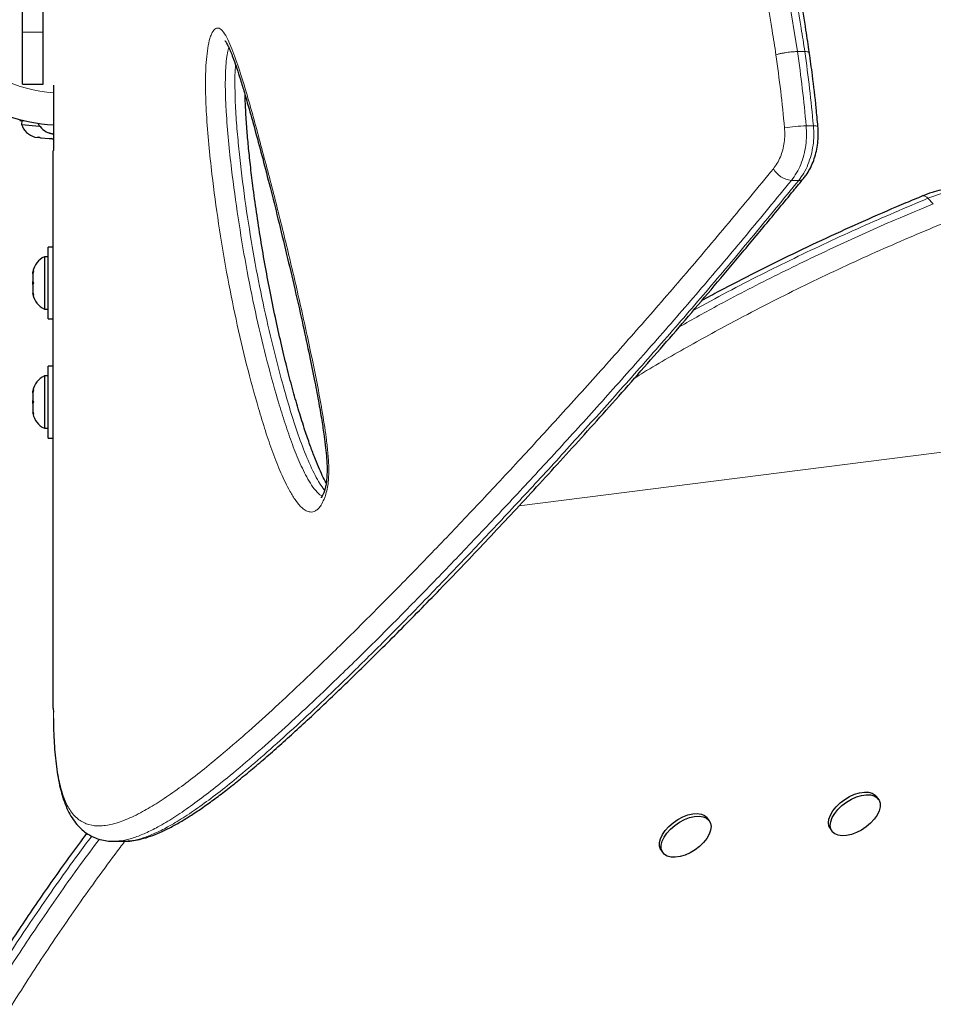
# Model space of a CAD drawing. Extents: x -91 to 567, y -9 to 660.
# Drawn here: x 222 to 233, y 208 to 220 of the extents above; entities that cross this region are included whole.
import ezdxf

# ---------------------------------------------------------------- set-up
doc = ezdxf.new("R2010")
doc.units = 0
doc.header["$LTSCALE"] = 0.125
doc.header["$MEASUREMENT"] = 0
doc.layers.add('CONTOUR', color=7, linetype='CONTINUOUS')

msp = doc.modelspace()

# ---------------------------------------------------------------- linework, layer by layer
at = {"layer": 'CONTOUR', "lineweight": 25}
for p, q in [((221.67316, 219.59703), (221.67316, 220.03004)), ((221.92316, 219.59703), (221.92316, 220.03004)), ((221.67316, 218.96167), (221.67316, 219.59703)), ((221.92316, 218.96167), (221.92316, 219.59703)), ((221.67316, 218.96167), (221.92316, 218.96167)), ((222.05178, 218.95093), (222.05178, 218.58667)), ((221.64215, 218.52908), (221.64138, 218.52075)), ((221.64138, 218.52075), (221.69742, 218.51561)), ((221.66327, 218.51874), (221.65898, 218.47204)), ((221.65898, 218.47204), (221.8814, 218.45162)), ((221.82351, 218.31574), (221.86419, 218.31201)), ((221.86009, 218.32107), (221.89398, 218.30928)), ((221.86419, 218.31201), (221.86009, 218.32107)), ((221.87219, 218.31128), (221.86419, 218.31201)), ((221.87269, 218.31669), (221.87219, 218.31128)), ((221.88508, 218.31009), (221.87219, 218.31128)), ((221.88508, 218.31009), (221.89307, 218.30936)), ((221.89398, 218.30928), (221.99934, 218.29961)), ((221.99934, 218.29961), (222.02991, 218.30549)), ((222.00116, 218.36444), (222.03381, 218.35579)), ((222.03381, 218.35579), (222.00116, 218.36444)), ((222.00244, 218.29932), (222.03311, 218.29651)), ((222.02991, 218.30549), (222.03401, 218.29642)), ((222.03381, 218.35579), (222.05002, 218.35579)), ((222.03401, 218.29642), (222.05197, 218.29477)), ((222.04816, 211.35613), (222.04816, 218.14917)), ((222.04816, 216.97684), (221.98616, 216.97684)), ((221.98616, 216.10184), (221.98616, 216.97684)), ((221.98616, 216.85809), (221.93926, 216.85809)), ((221.93926, 216.85809), (221.93926, 216.22059)), ((221.80732, 216.6883), (221.79866, 216.6506)), ((221.79866, 216.66945), (221.80732, 216.6883)), ((221.79866, 216.67997), (221.79866, 216.66945)), ((221.79866, 216.6506), (221.79866, 216.66945)), ((221.79866, 216.6506), (221.79866, 216.55819)), ((221.79866, 216.55819), (221.80732, 216.53934)), ((221.79866, 216.52049), (221.79866, 216.55819)), ((221.80732, 216.53934), (221.79866, 216.52049)), ((221.79866, 216.52049), (221.79866, 216.42808)), ((221.79866, 216.42808), (221.80732, 216.39038)), ((221.79866, 216.42808), (221.79866, 216.40923)), ((221.79866, 216.40923), (221.79866, 216.39872)), ((221.80732, 216.39038), (221.79866, 216.40923)), ((221.93926, 216.22059), (221.98616, 216.22059)), ((221.98616, 216.10184), (222.04816, 216.10184)), ((222.04816, 215.52447), (221.98616, 215.52447)), ((221.98616, 214.64947), (221.98616, 215.52447)), ((221.98616, 215.40572), (221.93926, 215.40572)), ((221.93926, 215.40572), (221.93926, 214.76822)), ((221.80732, 215.23593), (221.79866, 215.19823)), ((221.79866, 215.21708), (221.80732, 215.23593)), ((221.79866, 215.2276), (221.79866, 215.21708)), ((221.79866, 215.19823), (221.79866, 215.21708)), ((221.79866, 215.19823), (221.79866, 215.10582)), ((221.79866, 215.10582), (221.80732, 215.08697)), ((221.79866, 215.06812), (221.79866, 215.10582)), ((221.80732, 215.08697), (221.79866, 215.06812)), ((221.79866, 215.06812), (221.79866, 214.97571)), ((221.79866, 214.97571), (221.80732, 214.93802)), ((221.79866, 214.97571), (221.79866, 214.95686)), ((221.79866, 214.95686), (221.79866, 214.94635)), ((221.80732, 214.93802), (221.79866, 214.95686)), ((221.93926, 214.76822), (221.98616, 214.76822)), ((221.98616, 214.64947), (222.04816, 214.64947)), ((222.04816, 211.35613), (222.04829, 211.3069)), ((232.10101, 210.24492), (232.07917, 210.27698)), ((230.04074, 209.9832), (230.01889, 210.01526)), ((231.51093, 209.8898), (231.53278, 209.85774)), ((222.78653, 209.73441), (222.91104, 209.73441)), ((229.45066, 209.62808), (229.4725, 209.59602))]:
    msp.add_line(p, q, dxfattribs=at)
at = {"layer": 'CONTOUR', "lineweight": 18}
for p, q in [((221.67316, 219.59703), (221.92316, 219.59703)), ((231.11438, 219.35891), (231.20277, 219.35891)), ((222.04818, 218.14917), (222.04816, 218.14917)), ((232.76797, 217.50475), (232.70295, 217.57087)), ((227.72223, 213.8227), (238.27074, 215.16268))]:
    msp.add_line(p, q, dxfattribs=at)
at = {"layer": 'CONTOUR', "lineweight": 18, "flags": 128}
for points in [[(231.00488, 220.03118), (231.11438, 219.35892), (231.11438, 219.35891), (231.11438, 219.35891)], [(231.21952, 218.45382), (231.2648, 218.45364), (231.30794, 218.45346)], [(231.12825, 217.78889), (231.08336, 217.78856), (231.039, 217.78822)]]:
    msp.add_lwpolyline(points, dxfattribs=at)
at = {"layer": 'CONTOUR', "lineweight": 25, "flags": 128}
for points in [[(231.51093, 209.8898), (231.49734, 209.91742), (231.49087, 209.95867), (231.49685, 210.00503), (231.51504, 210.05459), (231.5447, 210.10534), (231.5846, 210.15518), (231.63312, 210.20209), (231.68827, 210.24413), (231.74779, 210.2796), (231.80925, 210.30703), (231.87012, 210.32531), (231.92793, 210.33368), (231.98029, 210.33181), (232.02506, 210.31976), (232.06043, 210.29804), (232.07917, 210.27698)], [(232.08344, 210.05477), (232.04848, 210.00422), (232.00404, 209.95559), (231.95194, 209.91089), (231.89431, 209.87193), (231.83351, 209.84032), (231.77203, 209.81735), (231.71238, 209.80395), (231.65702, 209.80069), (231.6082, 209.80768), (231.56792, 209.82465), (231.53784, 209.8509), (231.51918, 209.88536), (231.51271, 209.92661), (231.5187, 209.97297), (231.53689, 210.02253), (231.56654, 210.07328), (231.60645, 210.12312), (231.65497, 210.17003), (231.71012, 210.21207), (231.76964, 210.24754), (231.83109, 210.27497), (231.89197, 210.29325), (231.94977, 210.30162), (232.00213, 210.29975), (232.04691, 210.2877), (232.08227, 210.26598), (232.10677, 210.23547), (232.1194, 210.19742), (232.11964, 210.15339), (232.10749, 210.10518), (232.08344, 210.05477)], [(229.45066, 209.62808), (229.44544, 209.63655), (229.43246, 209.6744), (229.43186, 209.71829), (229.44366, 209.7664), (229.46738, 209.81678), (229.50205, 209.86736), (229.54624, 209.91607), (229.59815, 209.96091), (229.65566, 210.00005), (229.7164, 210.03189), (229.7779, 210.05513), (229.83763, 210.0688), (229.89315, 210.07236), (229.94219, 210.06566), (229.98273, 210.04896), (230.01312, 210.02296), (230.01889, 210.01526)], [(229.52776, 209.55276), (229.49211, 209.57421), (229.46729, 209.60449), (229.45431, 209.64234), (229.45371, 209.68622), (229.46551, 209.73434), (229.48923, 209.78472), (229.52389, 209.8353), (229.56809, 209.88401), (229.62, 209.92885), (229.6775, 209.96799), (229.73825, 209.99983), (229.79974, 210.02307), (229.85947, 210.03674), (229.91499, 210.0403), (229.96403, 210.0336), (230.00457, 210.0169), (230.03497, 209.9909), (230.05397, 209.95666), (230.06079, 209.91558), (230.05516, 209.86935), (230.03731, 209.81985), (230.00797, 209.76911), (229.96833, 209.71921), (229.92003, 209.67219), (229.86504, 209.62998), (229.80561, 209.59431), (229.74418, 209.56663), (229.68325, 209.54808), (229.62533, 209.53942), (229.57278, 209.541), (229.52776, 209.55276)]]:
    msp.add_lwpolyline(points, dxfattribs=at)
at = {"layer": 'CONTOUR', "lineweight": 25}
for centre, radius, start, end in [((222.17316, 220.58667), 2.125, 80.312434, 266.710006), ((221.89768, 218.55857), 0.2539, 199.926362, 253.014628), ((222.08421, 218.60438), 0.2539, 208.087525, 251.773154), ((191.01332, 188.3071), 58.9375, 300, 30), ((222.04725, 216.6283), 0.2539, 115.170658, 168.258924), ((222.04725, 216.45038), 0.2539, 191.741076, 244.829342), ((222.04725, 215.17593), 0.2539, 115.170658, 168.258924), ((222.04725, 214.99801), 0.2539, 191.741076, 244.829342)]:
    msp.add_arc(centre, radius, start, end, dxfattribs=at)
at = {"layer": 'CONTOUR', "lineweight": 18}
for centre, radius, start, end in [((222.17316, 220.58667), 1.73415, 94.013825, 265.986175), ((231.24217, 216.74084), 1.71313, 90.757584, 99.640227), ((231.32524, 218.36951), 0.08571, 63.72548, 101.642547), ((231.07138, 218.07865), 0.29223, 210.444522, 263.639713), ((231.13317, 217.86234), 0.07361, 266.168701, 317.648305), ((232.64789, 217.53388), 0.06633, 33.89395, 98.970481), ((233.16348, 216.5124), 1.15432, 88.53603, 113.513494)]:
    msp.add_arc(centre, radius, start, end, dxfattribs=at)
for points, knots in [([(231.20277, 219.35891), (231.20277, 219.35891), (231.18839, 219.45374), (231.14249, 219.74961), (231.05864, 220.24588), (230.93263, 220.84048), (230.79967, 221.38126), (230.66442, 221.86802), (230.53159, 222.30304), (230.3888, 222.73153), (230.21892, 223.20205), (230.01874, 223.71023), (229.76888, 224.2886), (229.50249, 224.84992), (229.22175, 225.3928), (228.9659, 225.85306), (228.72127, 226.26737), (228.48986, 226.63947), (228.25436, 226.99962), (227.97906, 227.40072), (227.68316, 227.80772), (227.36809, 228.21627), (227.09154, 228.55696), (226.83512, 228.85874), (226.59891, 229.12558), (226.3644, 229.37978), (226.13393, 229.61947), (225.90827, 229.84466), (225.68263, 230.06073), (225.45621, 230.26836), (225.2205, 230.47442), (224.98199, 230.67175), (224.74192, 230.85809), (224.51013, 231.02561), (224.2867, 231.17448), (224.07275, 231.30423), (223.8687, 231.41413), (223.67553, 231.50337), (223.48193, 231.57501), (223.31176, 231.62065), (223.21033, 231.62993), (223.16942, 231.63368)], [0, 0, 0, 0, 0.00000011, 0.013024, 0.04067878, 0.06850679, 0.0964023, 0.11767121, 0.13894018, 0.16032104, 0.18170203, 0.21054556, 0.23945399, 0.27443286, 0.3037526, 0.33313214, 0.35686499, 0.38062698, 0.40452336, 0.42844817, 0.46337409, 0.49261155, 0.52189512, 0.54550286, 0.56913422, 0.59287318, 0.61663571, 0.63989763, 0.66318103, 0.68814214, 0.71312956, 0.74125119, 0.76941143, 0.79775307, 0.82613453, 0.85480512, 0.88351793, 0.91240098, 0.94137443, 0.97635228, 1, 1, 1, 1]), ([(230.8512, 219.32069), (230.83594, 219.41946), (230.78995, 219.71708), (230.70533, 220.21157), (230.57985, 220.79884), (230.43574, 221.37996), (230.27177, 221.95587), (230.08915, 222.52349), (229.88818, 223.08294), (229.67092, 223.63032), (229.45367, 224.12938), (229.24132, 224.58112), (229.03691, 224.98895), (228.82541, 225.38621), (228.60712, 225.77363), (228.38319, 226.15034), (228.15399, 226.51646), (227.92087, 226.8707), (227.68652, 227.21003), (227.45215, 227.53418), (227.21826, 227.84384), (226.98363, 228.14166), (226.74851, 228.42822), (226.51374, 228.70292), (226.27966, 228.96583), (226.04732, 229.21626), (225.81888, 229.45251), (225.59509, 229.67461), (225.37823, 229.88114), (225.16715, 230.07406), (224.96201, 230.25363), (224.76139, 230.42131), (224.54374, 230.59437), (224.31464, 230.76526), (224.07718, 230.92866), (223.85261, 231.06977), (223.63891, 231.19001), (223.44003, 231.28693), (223.25605, 231.3611), (223.08641, 231.41342), (222.92851, 231.4446), (222.78229, 231.45431), (222.64852, 231.4414), (222.52742, 231.40459), (222.41966, 231.3429), (222.33178, 231.2612), (222.26098, 231.16473), (222.20443, 231.05828), (222.15673, 230.93354), (222.11759, 230.7899), (222.08754, 230.62557), (222.0679, 230.47077), (222.06159, 230.36132), (222.05929, 230.3213)], [0, 0, 0, 0, 0.01058692, 0.03190407, 0.0532705, 0.07486604, 0.09651247, 0.11851938, 0.14057823, 0.16287048, 0.18521353, 0.20322084, 0.22125313, 0.23939238, 0.25755498, 0.27588089, 0.29422914, 0.31268061, 0.33115377, 0.34919577, 0.36725673, 0.38540025, 0.40356167, 0.42185086, 0.44015804, 0.45854717, 0.47695418, 0.49500582, 0.51307378, 0.53070217, 0.54834557, 0.56603471, 0.58373936, 0.60741601, 0.63034006, 0.6532981, 0.67636081, 0.69945976, 0.72146228, 0.74349808, 0.76569631, 0.78792992, 0.81042822, 0.83296674, 0.85566424, 0.87844969, 0.89671915, 0.91501369, 0.9334348, 0.95188422, 0.97054082, 0.98922931, 1, 1, 1, 1]), ([(225.34596, 213.90225), (225.33448, 213.87747), (225.31403, 213.83333), (225.27831, 213.78837), (225.23345, 213.75196), (225.18121, 213.74193), (225.12637, 213.76108), (225.06727, 213.80408), (225.00082, 213.88244), (224.91377, 214.02548), (224.81921, 214.21986), (224.72061, 214.46886), (224.63104, 214.73431), (224.5232, 215.08983), (224.4004, 215.53905), (224.27089, 216.09278), (224.15698, 216.66616), (224.05923, 217.25714), (223.98877, 217.77961), (223.93994, 218.22653), (223.91458, 218.55231), (223.90168, 218.83858), (223.90093, 219.05054), (223.90913, 219.22789), (223.92306, 219.36742), (223.94226, 219.47549), (223.96408, 219.54812), (223.98934, 219.60637), (224.02517, 219.64679), (224.06425, 219.64799), (224.09559, 219.62737), (224.13183, 219.5859), (224.17475, 219.50805), (224.24039, 219.34826), (224.31947, 219.1248), (224.40918, 218.83217), (224.49425, 218.52672), (224.60479, 218.11443), (224.7417, 217.59429), (224.90025, 216.95604), (225.05273, 216.30422), (225.17179, 215.7549), (225.26167, 215.31631), (225.32241, 214.9902), (225.36559, 214.70952), (225.39353, 214.47825), (225.40401, 214.32711), (225.40422, 214.20506), (225.39822, 214.11359), (225.38443, 214.02596), (225.36629, 213.95483), (225.35158, 213.91679), (225.34596, 213.90225)], [0, 0, 0, 0, 0.00727921, 0.01297114, 0.01866285, 0.02919471, 0.03687309, 0.04456752, 0.05838476, 0.07224309, 0.09582284, 0.11948569, 0.14322431, 0.16690768, 0.21144285, 0.2561106, 0.30080113, 0.34542642, 0.38992585, 0.41590276, 0.44185809, 0.45859966, 0.4753053, 0.48534251, 0.49535925, 0.50511706, 0.51007269, 0.51502101, 0.52413533, 0.53197817, 0.5372446, 0.54252051, 0.55426225, 0.56606388, 0.59173838, 0.61747724, 0.64328544, 0.66905468, 0.72003012, 0.77104246, 0.82204937, 0.87301741, 0.89726123, 0.9215065, 0.94571273, 0.9582592, 0.97077274, 0.9770642, 0.98334376, 0.98970716, 0.99606714, 1, 1, 1, 1]), ([(224.18639, 219.40719), (224.18327, 219.39909), (224.17188, 219.36962), (224.16022, 219.29085), (224.14918, 219.1857), (224.14256, 219.03391), (224.14332, 218.84683), (224.15568, 218.5807), (224.17994, 218.27225), (224.22785, 217.83883), (224.29727, 217.32847), (224.39404, 216.74823), (224.50677, 216.18513), (224.63483, 215.64111), (224.75567, 215.20177), (224.86082, 214.85609), (224.94702, 214.60052), (225.04187, 214.36047), (225.13095, 214.1779), (225.20991, 214.04607), (225.26557, 213.98163), (225.30457, 213.94913), (225.32046, 213.94433), (225.32445, 213.94313)], [0, 0, 0, 0, 0.00554195, 0.02017118, 0.03830365, 0.05648169, 0.09040828, 0.12441436, 0.18023296, 0.23609928, 0.33390809, 0.43199152, 0.53021734, 0.62839352, 0.72628033, 0.77716928, 0.8281774, 0.87901572, 0.92967244, 0.95648527, 0.98320541, 0.99578149, 1, 1, 1, 1]), ([(231.11438, 219.35891), (231.09901, 219.35855), (231.06587, 219.35778), (231.01083, 219.35198), (230.96207, 219.34491), (230.92284, 219.33796), (230.88396, 219.32974), (230.86231, 219.32376), (230.8512, 219.32069)], [0, 0, 0, 0, 0.20208903, 0.43563501, 0.56482405, 0.70195157, 0.84701213, 1, 1, 1, 1]), ([(231.11438, 219.35891), (231.13465, 219.20881), (231.1752, 218.90841), (231.20474, 218.60541), (231.21952, 218.45382)], [0, 0, 0, 0, 0.49969412, 1, 1, 1, 1]), ([(231.25763, 219.34734), (231.25774, 219.34811), (231.25812, 219.35089), (231.24983, 219.3545), (231.23245, 219.35797), (231.21285, 219.35859), (231.20277, 219.35891)], [0, 0, 0, 0, 0.10682749, 0.38678309, 0.68451201, 1, 1, 1, 1]), ([(231.30794, 218.45346), (231.29318, 218.60493), (231.26363, 218.90805), (231.22307, 219.20857), (231.20277, 219.35891)], [0, 0, 0, 0, 0.49969567, 1, 1, 1, 1]), ([(230.95529, 218.42978), (230.94067, 218.57882), (230.91142, 218.87709), (230.87128, 219.17276), (230.8512, 219.32069)], [0, 0, 0, 0, 0.49969321, 1, 1, 1, 1]), ([(225.35342, 214.01325), (225.34762, 214.0198), (225.32107, 214.04976), (225.27813, 214.11961), (225.20064, 214.26407), (225.1077, 214.47566), (225.00439, 214.75982), (224.91091, 215.06054), (224.80586, 215.43664), (224.69088, 215.88927), (224.57247, 216.42664), (224.46842, 216.98131), (224.38011, 217.5522), (224.32153, 218.0347), (224.28426, 218.41904), (224.26445, 218.70269), (224.25966, 218.94637), (224.26116, 219.11206), (224.26771, 219.17781), (224.26924, 219.19327)], [0, 0, 0, 0, 0.00737614, 0.0337526, 0.06015805, 0.12251921, 0.1850741, 0.24780126, 0.31039792, 0.41284599, 0.51562031, 0.61837831, 0.72090621, 0.82314697, 0.87089306, 0.91865613, 0.96614448, 0.99203569, 1, 1, 1, 1]), ([(230.81944, 217.93058), (230.83546, 217.95199), (230.86798, 217.99544), (230.90605, 218.07379), (230.93523, 218.16011), (230.95283, 218.24957), (230.96051, 218.34073), (230.95704, 218.39985), (230.95529, 218.42978)], [0, 0, 0, 0, 0.168052267, 0.340983889, 0.50872424, 0.68137131, 0.838664746, 1, 1, 1, 1]), ([(231.21952, 218.45382), (231.2218, 218.41491), (231.22641, 218.33611), (231.21643, 218.21574), (231.19308, 218.09549), (231.15489, 217.98134), (231.10406, 217.87573), (231.0609, 217.81767), (231.039, 217.78822)], [0, 0, 0, 0, 0.15749166, 0.31898068, 0.48680243, 0.65949088, 0.82731206, 1, 1, 1, 1]), ([(231.12825, 217.78889), (231.1495, 217.81753), (231.19263, 217.87563), (231.24302, 217.98025), (231.28157, 218.09544), (231.30473, 218.21453), (231.31479, 218.33553), (231.31024, 218.41383), (231.30794, 218.45346)], [0, 0, 0, 0, 0.16817412, 0.34122526, 0.50939996, 0.6824516, 0.83926235, 1, 1, 1, 1]), ([(222.04829, 211.30688), (222.05017, 211.20068), (222.05394, 210.98795), (222.07704, 210.71486), (222.11379, 210.47773), (222.16609, 210.2822), (222.23711, 210.12509), (222.32997, 210.01163), (222.4464, 209.94079), (222.5846, 209.91483), (222.74534, 209.93246), (222.92845, 209.99181), (223.1221, 210.08517), (223.32274, 210.20431), (223.52693, 210.34237), (223.74413, 210.50363), (223.99136, 210.7005), (224.2717, 210.93708), (224.5878, 211.21722), (224.91989, 211.52312), (225.29012, 211.87463), (225.70107, 212.27578), (226.15492, 212.731), (226.6262, 213.2145), (227.11335, 213.72449), (227.61445, 214.25913), (228.12769, 214.8168), (228.65199, 215.39596), (229.18544, 215.99663), (229.72614, 216.61941), (230.27028, 217.26352), (230.63658, 217.70846), (230.81944, 217.93058)], [0, 0, 0, 0, 0.02710838, 0.05430128, 0.08151253, 0.10868578, 0.13577762, 0.16598353, 0.196225, 0.22643855, 0.25771011, 0.28900987, 0.32028818, 0.34727401, 0.37428273, 0.40129541, 0.42828664, 0.46149274, 0.49472706, 0.52796631, 0.56117914, 0.60103719, 0.64089631, 0.68081782, 0.72076817, 0.76072239, 0.80064918, 0.84053511, 0.88044468, 0.92035381, 0.96023913, 1, 1, 1, 1]), ([(231.039, 217.78822), (230.85593, 217.5653), (230.48952, 217.11911), (229.94444, 216.4741), (229.40251, 215.84937), (228.86731, 215.24436), (228.34128, 214.6615), (227.82652, 214.10185), (227.32423, 213.5653), (226.8348, 213.0518), (226.3609, 212.56474), (225.90441, 212.10636), (225.49191, 211.7031), (225.12007, 211.34987), (224.78649, 211.04242), (224.4682, 210.75964), (224.18589, 210.52082), (223.93682, 210.3222), (223.71825, 210.1596), (223.51241, 210.02006), (223.33053, 209.91175), (223.17058, 209.83152), (223.03059, 209.77653), (222.90151, 209.74114), (222.82513, 209.73688), (222.78754, 209.73478)], [0, 0, 0, 0, 0.051533, 0.10314129, 0.15481187, 0.20666473, 0.25857905, 0.31019791, 0.3618833, 0.41378238, 0.46575994, 0.51742643, 0.56918588, 0.61214937, 0.65524465, 0.69840909, 0.74172025, 0.77672486, 0.81180891, 0.84695003, 0.88218261, 0.9117089, 0.94128002, 0.97109571, 1, 1, 1, 1]), ([(222.91073, 209.73591), (222.94397, 209.73711), (223.01609, 209.73973), (223.14167, 209.77296), (223.28438, 209.828), (223.44631, 209.90909), (223.62828, 210.01761), (223.83182, 210.15581), (224.04888, 210.31761), (224.29549, 210.51476), (224.57442, 210.75133), (224.88855, 211.03114), (225.21955, 211.33707), (225.58977, 211.68982), (226.00144, 212.09357), (226.45601, 212.5516), (226.92757, 213.03799), (227.41497, 213.55118), (227.9176, 214.09008), (228.4325, 214.65201), (228.9573, 215.23576), (229.49058, 215.84091), (230.03271, 216.46827), (230.57862, 217.11683), (230.94549, 217.56542), (231.12825, 217.78889)], [0, 0, 0, 0, 0.02588885, 0.05616804, 0.08672701, 0.11733756, 0.15218878, 0.18713441, 0.22213884, 0.25722706, 0.2999682, 0.34278831, 0.38582675, 0.42893058, 0.48076663, 0.53269996, 0.58447595, 0.63633262, 0.68841617, 0.74056927, 0.79234789, 0.84418874, 0.89621281, 0.94829825, 1, 1, 1, 1]), ([(232.70295, 217.57087), (232.43055, 217.45557), (231.88567, 217.22494), (231.07135, 216.84323), (230.39003, 216.50238), (229.98286, 216.27846), (229.84367, 216.20192)], [0, 0, 0, 0, 0.284136312, 0.568363677, 0.852448078, 1, 1, 1, 1]), ([(229.67472, 216.00466), (229.83627, 216.09574), (230.23318, 216.31951), (230.87179, 216.64643), (231.58736, 216.99083), (232.21996, 217.27472), (232.61374, 217.44001), (232.76797, 217.50475)], [0, 0, 0, 0, 0.15859221, 0.38965446, 0.6207025, 0.85145205, 1, 1, 1, 1]), ([(232.87195, 217.26091), (232.60209, 217.14664), (232.06227, 216.91807), (231.25535, 216.54067), (230.51518, 216.1679), (229.84324, 215.80069), (229.40215, 215.54954), (229.16664, 215.4026), (229.13071, 215.38018)], [0, 0, 0, 0, 0.21427694, 0.4286222, 0.64285986, 0.80661129, 0.97049808, 1, 1, 1, 1]), ([(226.7802, 201.4929), (227.05464, 201.55932), (227.60429, 201.69236), (228.41587, 201.91183), (229.21549, 202.14718), (229.99864, 202.40045), (230.76198, 202.6719), (231.52472, 202.97154), (232.28305, 203.30248), (233.03417, 203.66696), (233.72901, 204.04242), (234.3695, 204.42664), (234.95835, 204.81673), (235.51811, 205.22663), (236.04665, 205.65557), (236.47959, 206.04663), (236.82881, 206.39204), (237.14868, 206.73165), (237.48618, 207.12392), (237.83071, 207.57313), (238.14155, 208.03092), (238.42085, 208.50022), (238.66696, 208.97926), (238.87823, 209.46625), (239.05497, 209.96479), (239.19422, 210.47429), (239.29375, 210.99281), (239.35099, 211.51262), (239.36427, 212.03003), (239.33373, 212.52479), (239.26091, 212.99419), (239.15091, 213.43681), (239.00338, 213.86839), (238.819, 214.28585), (238.60245, 214.68846), (238.42986, 214.94142), (238.34372, 215.06768)], [0, 0, 0, 0, 0.03254165, 0.06517515, 0.09785169, 0.13052371, 0.16314676, 0.19568143, 0.23116767, 0.26668114, 0.30216857, 0.33394224, 0.36577303, 0.39762195, 0.42945064, 0.46122253, 0.48092573, 0.50062891, 0.52956783, 0.55770193, 0.5859039, 0.61413525, 0.64236061, 0.67054876, 0.69867362, 0.72763646, 0.75667218, 0.78572455, 0.81474499, 0.84369497, 0.86967039, 0.89572839, 0.9218335, 0.94794436, 0.97401567, 1, 1, 1, 1]), ([(222.51613, 209.79751), (222.46049, 209.72331), (222.3209, 209.53716), (222.10825, 209.2406), (221.87632, 208.90775), (221.65368, 208.57696), (221.43024, 208.23394), (221.20816, 207.88076), (220.98849, 207.51831), (220.78037, 207.1621), (220.58292, 206.8117), (220.39637, 206.46854), (220.22017, 206.13266), (220.05451, 205.80553), (219.90091, 205.49141), (219.75876, 205.19067), (219.62277, 204.89328), (219.4918, 204.59681), (219.36652, 204.30239), (219.25085, 204.01965), (219.14521, 203.75044), (219.04915, 203.49466), (218.96209, 203.25184), (218.88311, 203.02016), (218.79244, 202.7392), (218.69877, 202.42192), (218.61189, 202.08468), (218.54726, 201.78241), (218.50411, 201.51345), (218.48329, 201.27835), (218.47952, 201.09367), (218.49378, 201.00192), (218.49941, 200.96569)], [0, 0, 0, 0, 0.01587027, 0.03981129, 0.06379487, 0.08797106, 0.11218764, 0.13975855, 0.16738382, 0.19523328, 0.22313179, 0.2513655, 0.27964302, 0.30810373, 0.33664451, 0.36417958, 0.39174367, 0.42218339, 0.45265662, 0.48322544, 0.5138239, 0.54383137, 0.57386326, 0.60396467, 0.63408762, 0.68894902, 0.74391977, 0.79871625, 0.85360329, 0.9087465, 0.96396818, 1, 1, 1, 1]), ([(218.52966, 200.83502), (218.52371, 200.87704), (218.5099, 200.9744), (218.51569, 201.16607), (218.53881, 201.4019), (218.58416, 201.67257), (218.65114, 201.97706), (218.74025, 202.31632), (218.83546, 202.6343), (218.92733, 202.91588), (219.0072, 203.14805), (219.09536, 203.39206), (219.19226, 203.64832), (219.29838, 203.91726), (219.41417, 204.1991), (219.54004, 204.49389), (219.67162, 204.79092), (219.80811, 205.08879), (219.94891, 205.38622), (220.09941, 205.69386), (220.26042, 206.01219), (220.43247, 206.34098), (220.61672, 206.68111), (220.81353, 207.03183), (221.02396, 207.3935), (221.24797, 207.76457), (221.47211, 208.12215), (221.69359, 208.46333), (221.91045, 208.78697), (222.13772, 209.11505), (222.36969, 209.44002), (222.53077, 209.65593), (222.60883, 209.76056)], [0, 0, 0, 0, 0.04117743, 0.09542728, 0.14975132, 0.20431573, 0.25896838, 0.31326966, 0.36767431, 0.39740981, 0.42716584, 0.45702808, 0.48691411, 0.51689918, 0.54706691, 0.57726471, 0.60752453, 0.63477643, 0.66205587, 0.68940323, 0.71678342, 0.74433984, 0.77193583, 0.79982962, 0.82777139, 0.85592321, 0.88413178, 0.9074355, 0.93077501, 0.95429264, 0.97785005, 1, 1, 1, 1]), ([(222.91709, 209.72993), (222.89907, 209.70659), (222.79599, 209.57307), (222.616, 209.32869), (222.37767, 208.99768), (222.14813, 208.66679), (221.92723, 208.33792), (221.7059, 207.99723), (221.48598, 207.64669), (221.26856, 207.2872), (221.06247, 206.93387), (220.86687, 206.58627), (220.68195, 206.24578), (220.50712, 205.91236), (220.34262, 205.58757), (220.18973, 205.27517), (220.04793, 204.97561), (219.9125, 204.68008), (219.78235, 204.3864), (219.65795, 204.09542), (219.54272, 203.81551), (219.43627, 203.54648), (219.3383, 203.28818), (219.24855, 203.04066), (219.16684, 202.80409), (219.07345, 202.51895), (218.97679, 202.19786), (218.88643, 201.85685), (218.81788, 201.55017), (218.77087, 201.27709), (218.74487, 201.03608), (218.7389, 200.81917), (218.75705, 200.62742), (218.78885, 200.52551), (218.80476, 200.47451)], [0, 0, 0, 0, 0.00454877, 0.02601946, 0.04776198, 0.06954254, 0.0914956, 0.11348463, 0.13846375, 0.16349076, 0.1887146, 0.21398148, 0.23954222, 0.26514127, 0.2909191, 0.31673017, 0.34174119, 0.36677784, 0.39408705, 0.42142481, 0.44887899, 0.47635856, 0.50393809, 0.53168689, 0.55945707, 0.58726904, 0.63725309, 0.68733513, 0.73728283, 0.78738925, 0.83757151, 0.88790179, 0.94390911, 1, 1, 1, 1])]:
    msp.add_open_spline(points, degree=3, knots=knots, dxfattribs=at)
at = {"layer": 'CONTOUR', "lineweight": 25}
for points, knots in [([(231.25877, 219.34751), (231.245, 219.43825), (231.21153, 219.65885), (231.15513, 219.99787), (231.08645, 220.36976), (231.01024, 220.73458), (230.92486, 221.10272), (230.83136, 221.46891), (230.72964, 221.83406), (230.6197, 222.19846), (230.50147, 222.56245), (230.37539, 222.9254), (230.24224, 223.28356), (230.10262, 223.63629), (229.9569, 223.98355), (229.80446, 224.32716), (229.64599, 224.66584), (229.48226, 224.99826), (229.31407, 225.32303), (229.14115, 225.64163), (228.96339, 225.95488), (228.7804, 226.26365), (228.59312, 226.5666), (228.40196, 226.86339), (228.20737, 227.15366), (228.00985, 227.43705), (227.8099, 227.71318), (227.60808, 227.98167), (227.40498, 228.24213), (227.20119, 228.49419), (226.99737, 228.73748), (226.79412, 228.97171), (226.59208, 229.19656), (226.39138, 229.41231), (226.19203, 229.61917), (225.9941, 229.81725), (225.79805, 230.00623), (225.60439, 230.18583), (225.4136, 230.35576), (225.22615, 230.51578), (225.04253, 230.66564), (224.8632, 230.80515), (224.68858, 230.93415), (224.51906, 231.05252), (224.35487, 231.16021), (224.19611, 231.25733), (224.04182, 231.34444), (223.89183, 231.42128), (223.74618, 231.48746), (223.6054, 231.5423), (223.4695, 231.58577), (223.33905, 231.61606), (223.24374, 231.63244), (223.19295, 231.63436), (223.18278, 231.63474)], [0, 0, 0, 0, 0.01252032, 0.0304404, 0.04699021, 0.06438283, 0.08178636, 0.0993173, 0.11700774, 0.13489068, 0.15299957, 0.171375, 0.18988852, 0.20816957, 0.22665934, 0.24530897, 0.26406871, 0.28288537, 0.30169826, 0.32044152, 0.33953261, 0.35878407, 0.37819416, 0.39775806, 0.41746886, 0.43731754, 0.45729302, 0.47738217, 0.49756997, 0.5178397, 0.53817308, 0.55855065, 0.57896071, 0.59938861, 0.61994435, 0.6406116, 0.66137164, 0.68220483, 0.70309093, 0.72400943, 0.74493999, 0.76585823, 0.78674412, 0.80758127, 0.82835562, 0.84908193, 0.86984683, 0.89083586, 0.91183962, 0.93282145, 0.95372685, 0.97446295, 0.99488443, 1, 1, 1, 1]), ([(224.14321, 219.48774), (224.143, 219.48795), (224.14202, 219.48895), (224.14755, 219.48221), (224.15724, 219.46652), (224.17213, 219.43874), (224.19113, 219.39766), (224.21554, 219.33934), (224.24721, 219.25767), (224.28538, 219.14931), (224.32947, 219.0124), (224.3787, 218.8481), (224.44082, 218.63336), (224.51558, 218.3661), (224.60094, 218.04719), (224.69149, 217.69603), (224.78854, 217.307), (224.88891, 216.8951), (224.98715, 216.47929), (225.07741, 216.08131), (225.15695, 215.71271), (225.22362, 215.38847), (225.27655, 215.11168), (225.31625, 214.88035), (225.34551, 214.6895), (225.36535, 214.53539), (225.37681, 214.41427), (225.38273, 214.31373), (225.38327, 214.23214), (225.37982, 214.16099), (225.37302, 214.09982), (225.36336, 214.04723), (225.35305, 214.00941), (225.3414, 213.97649), (225.32887, 213.94912), (225.31645, 213.92882), (225.30858, 213.92073), (225.30996, 213.9218), (225.3103, 213.92206)], [0, 0, 0, 0, 0.0016772, 0.00775761, 0.01488768, 0.02358952, 0.03430869, 0.04757076, 0.06447872, 0.08876401, 0.11535929, 0.14583313, 0.18270397, 0.2355828, 0.29320363, 0.35493718, 0.42211915, 0.49691189, 0.56829723, 0.63503012, 0.69815055, 0.75229236, 0.79507304, 0.83302864, 0.86322728, 0.88534201, 0.90484481, 0.91863035, 0.93070357, 0.94125948, 0.95057981, 0.95901847, 0.96727943, 0.97194752, 0.98054687, 0.98902587, 0.99732376, 1, 1, 1, 1]), ([(231.36223, 218.4463), (231.3555, 218.52097), (231.33669, 218.7296), (231.30213, 219.03016), (231.27061, 219.25487), (231.25767, 219.34713)], [0, 0, 0, 0, 0.247301473, 0.690965149, 1, 1, 1, 1]), ([(225.37239, 214.10055), (225.37194, 214.10132), (225.35573, 214.12925), (225.32378, 214.19412), (225.27585, 214.2996), (225.22552, 214.42471), (225.17078, 214.57371), (225.10762, 214.75814), (225.0393, 214.97554), (224.96833, 215.22267), (224.89871, 215.4871), (224.82943, 215.77332), (224.75993, 216.08444), (224.69351, 216.40566), (224.63072, 216.73713), (224.57417, 217.06587), (224.5231, 217.39723), (224.48164, 217.69991), (224.44908, 217.96818), (224.42499, 218.1988), (224.40567, 218.42066), (224.3929, 218.618), (224.38523, 218.75626), (224.38382, 218.81884), (224.38356, 218.83007)], [0, 0, 0, 0, 0.0007593, 0.02764557, 0.0565297, 0.08841548, 0.12443273, 0.16670835, 0.22079282, 0.27585694, 0.33387024, 0.39526155, 0.46066265, 0.53106485, 0.59570172, 0.66415435, 0.72956834, 0.7924875, 0.84115338, 0.88439421, 0.92378757, 0.96583303, 0.99386474, 1, 1, 1, 1]), ([(222.05178, 218.58667), (222.0517, 218.53747), (222.05155, 218.43903), (222.05047, 218.30787), (222.04925, 218.2091), (222.04841, 218.15741), (222.04826, 218.15207), (222.0482, 218.15006)], [0, 0, 0, 0, 0.21661495, 0.43350691, 0.65084777, 0.86859872, 1, 1, 1, 1]), ([(231.18653, 217.81362), (231.19719, 217.82646), (231.22616, 217.86131), (231.26532, 217.92765), (231.30417, 218.0103), (231.33402, 218.09975), (231.35511, 218.19322), (231.36622, 218.2896), (231.36892, 218.37462), (231.36392, 218.42648), (231.36201, 218.44628)], [0, 0, 0, 0, 0.07934921, 0.2155298, 0.35548396, 0.49384837, 0.63428186, 0.77452523, 0.91391395, 1, 1, 1, 1]), ([(222.91105, 209.73541), (222.91873, 209.73512), (222.95676, 209.7337), (223.02778, 209.74256), (223.12631, 209.76211), (223.2327, 209.795), (223.34681, 209.84048), (223.46808, 209.89884), (223.59601, 209.96965), (223.7302, 210.05241), (223.87051, 210.14671), (224.01701, 210.25224), (224.16984, 210.36879), (224.32962, 210.49654), (224.49672, 210.63535), (224.67155, 210.78558), (224.85389, 210.94692), (225.04395, 211.11946), (225.24203, 211.30336), (225.44842, 211.49878), (225.66337, 211.70584), (225.8866, 211.9241), (226.11762, 212.15322), (226.35584, 212.39272), (226.60126, 212.64269), (226.85389, 212.90324), (227.11371, 213.17446), (227.38068, 213.45644), (227.65476, 213.74925), (227.93589, 214.05296), (228.22398, 214.36761), (228.51894, 214.69326), (228.82067, 215.02992), (229.12901, 215.37768), (229.43889, 215.73056), (229.7496, 216.09055), (230.06268, 216.45845), (230.3854, 216.84243), (230.7199, 217.2448), (230.9882, 217.57006), (231.14605, 217.76281), (231.18739, 217.81328)], [0, 0, 0, 0, 0.00456606, 0.02260072, 0.04194919, 0.06274206, 0.08458038, 0.1072142, 0.1303353, 0.15376197, 0.17741262, 0.20125721, 0.22528419, 0.24948399, 0.27410909, 0.29902046, 0.3242124, 0.34971987, 0.3755761, 0.40181318, 0.42846228, 0.45553794, 0.48284748, 0.51039337, 0.53819822, 0.56627406, 0.59463194, 0.62328189, 0.65223279, 0.68149233, 0.71106692, 0.74096157, 0.7711798, 0.80172349, 0.8326062, 0.8622932, 0.89247792, 0.92348765, 0.95540364, 0.98832276, 1, 1, 1, 1]), ([(233.13466, 217.69466), (233.11504, 217.69521), (233.06078, 217.69671), (232.96967, 217.69015), (232.86148, 217.67186), (232.75025, 217.64283), (232.6758, 217.61414), (232.63764, 217.59944)], [0, 0, 0, 0, 0.12187991, 0.33706439, 0.55341827, 0.77114782, 1, 1, 1, 1]), ([(232.63754, 217.59945), (232.57012, 217.57148), (232.3473, 217.479), (231.97604, 217.31773), (231.51573, 217.11039), (231.05938, 216.89517), (230.60496, 216.67022), (230.23561, 216.48056), (230.01841, 216.36227), (229.94711, 216.32344)], [0, 0, 0, 0, 0.07477095, 0.24714193, 0.41208632, 0.586351, 0.75536606, 0.91968648, 1, 1, 1, 1]), ([(226.78379, 201.49183), (226.93381, 201.52761), (227.21361, 201.59435), (227.62996, 201.69854), (228.02859, 201.8028), (228.43057, 201.91304), (228.8284, 202.02737), (229.22682, 202.14747), (229.62596, 202.27376), (230.02597, 202.40669), (230.42695, 202.54676), (230.82895, 202.69441), (231.22726, 202.84849), (231.61976, 203.00855), (232.00489, 203.17395), (232.38499, 203.34592), (232.75964, 203.52454), (233.12807, 203.70972), (233.48953, 203.90134), (233.84315, 204.09921), (234.18864, 204.30336), (234.52598, 204.51374), (234.85462, 204.73029), (235.17385, 204.9527), (235.48318, 205.18071), (235.7827, 205.41444), (236.07252, 205.65406), (236.35266, 205.89967), (236.62238, 206.15063), (236.88082, 206.40645), (237.12762, 206.66651), (237.36296, 206.93088), (237.58671, 207.19936), (237.79843, 207.47136), (237.99777, 207.74633), (238.18439, 208.02372), (238.3582, 208.30325), (238.51945, 208.5852), (238.66835, 208.8696), (238.80486, 209.1562), (238.92862, 209.44412), (239.03946, 209.73265), (239.13723, 210.02113), (239.22185, 210.30893), (239.29328, 210.59547), (239.35155, 210.88031), (239.39675, 211.1634), (239.42918, 211.44485), (239.449, 211.72469), (239.45623, 212.00241), (239.45096, 212.27722), (239.43329, 212.54838), (239.40338, 212.81523), (239.36143, 213.07712), (239.30764, 213.33351), (239.24212, 213.5845), (239.16517, 213.83037), (239.0767, 214.0712), (238.97685, 214.30655), (238.87079, 214.526), (238.75743, 214.73496), (238.635, 214.93415), (238.51423, 215.11553), (238.43254, 215.22947), (238.39842, 215.27706)], [0, 0, 0, 0, 0.01765123, 0.03292047, 0.04923295, 0.06513571, 0.08120335, 0.09745609, 0.11391749, 0.13061046, 0.14755712, 0.16477852, 0.18228451, 0.19950518, 0.21679523, 0.23417746, 0.25163271, 0.2691408, 0.28668062, 0.30423045, 0.3217483, 0.33929448, 0.35686278, 0.37437142, 0.39183783, 0.40927953, 0.42671404, 0.44415764, 0.46161978, 0.47895592, 0.4962054, 0.51341269, 0.53055509, 0.54761082, 0.5645593, 0.58138137, 0.59805996, 0.61462543, 0.63116673, 0.64763435, 0.66400681, 0.68026481, 0.69639129, 0.71237162, 0.72819365, 0.74384915, 0.75934079, 0.77474113, 0.7900765, 0.80532544, 0.82046855, 0.83548877, 0.85037163, 0.86510538, 0.87968097, 0.89408477, 0.90845245, 0.92276736, 0.93700815, 0.95119726, 0.96354964, 0.97652937, 0.99019741, 1, 1, 1, 1]), ([(222.04947, 211.22958), (222.04987, 211.1952), (222.05093, 211.10423), (222.05686, 210.96697), (222.06659, 210.81746), (222.08052, 210.67665), (222.09936, 210.54139), (222.12367, 210.41398), (222.15404, 210.29527), (222.1913, 210.18534), (222.23624, 210.08556), (222.28869, 209.99759), (222.34811, 209.92222), (222.4139, 209.85974), (222.4851, 209.81031), (222.56002, 209.77387), (222.63835, 209.74944), (222.7147, 209.73597), (222.76504, 209.73547), (222.78776, 209.73524)], [0, 0, 0, 0, 0.03742742, 0.09906313, 0.15763091, 0.21934054, 0.283181, 0.34780508, 0.41333181, 0.47969071, 0.54650194, 0.61096043, 0.67342547, 0.73290084, 0.78945959, 0.84396455, 0.89832621, 0.95410574, 1, 1, 1, 1]), ([(222.45621, 209.83303), (222.43858, 209.80968), (222.354, 209.6977), (222.2079, 209.4969), (222.01755, 209.23021), (221.8321, 208.96249), (221.65118, 208.6942), (221.47522, 208.42596), (221.30443, 208.15842), (221.13912, 207.89227), (220.97955, 207.62823), (220.82596, 207.36697), (220.67708, 207.10686), (220.53253, 206.8474), (220.39203, 206.58814), (220.25622, 206.33046), (220.12506, 206.07452), (219.99854, 205.82052), (219.87663, 205.56871), (219.7593, 205.31935), (219.64655, 205.07282), (219.53832, 204.82949), (219.43425, 204.58898), (219.33477, 204.35203), (219.24019, 204.11932), (219.15092, 203.89185), (219.06697, 203.6697), (218.98838, 203.45299), (218.91518, 203.24184), (218.84739, 203.03638), (218.78506, 202.83676), (218.72822, 202.64315), (218.67691, 202.4557), (218.63115, 202.27459), (218.591, 202.10002), (218.55648, 201.93213), (218.5276, 201.7712), (218.50431, 201.61597), (218.48739, 201.46702), (218.47735, 201.32458), (218.47534, 201.18981), (218.47993, 201.07389), (218.48977, 201.00628), (218.49386, 200.97811)], [0, 0, 0, 0, 0.005042549, 0.024190406, 0.043545968, 0.063103514, 0.082853971, 0.10278482, 0.122880048, 0.143120154, 0.163482247, 0.183940547, 0.204499692, 0.225634374, 0.247066756, 0.268820344, 0.290914488, 0.313366852, 0.336193092, 0.359406507, 0.383017612, 0.407019112, 0.431438426, 0.456428891, 0.481722346, 0.507341165, 0.533304818, 0.559632168, 0.586341398, 0.613449968, 0.640974568, 0.668931088, 0.697334609, 0.726199424, 0.755539115, 0.785366712, 0.815695058, 0.846585698, 0.878456249, 0.910729245, 0.943405879, 0.97642915, 1, 1, 1, 1])]:
    msp.add_open_spline(points, degree=3, knots=knots, dxfattribs=at)

doc.saveas('drawing.dxf')
